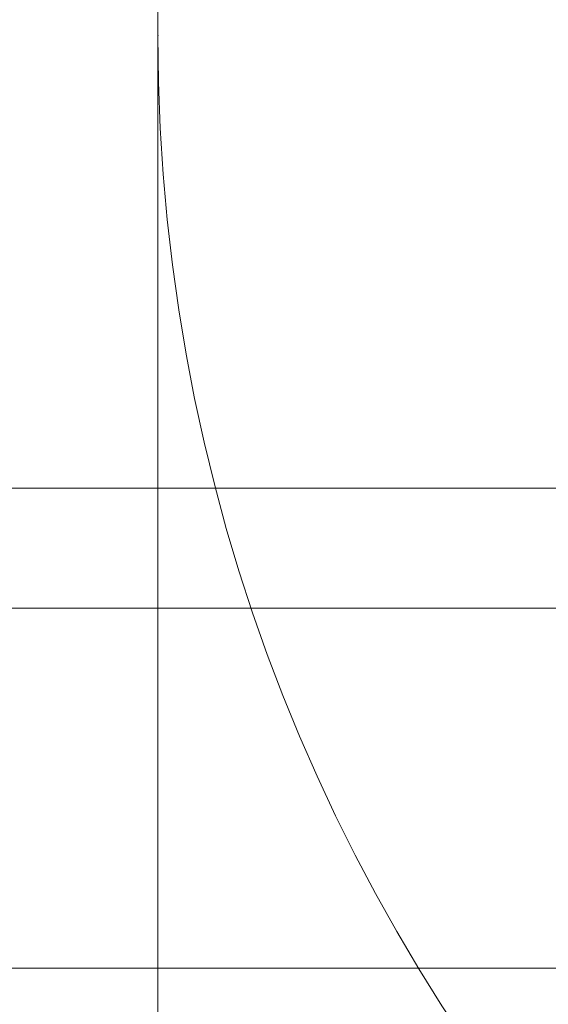
# Model space of a CAD drawing. Units: millimetres. Extents: x 408 to 17610, y -7251 to 4399.
# Drawn here: x 9796 to 9797, y -953 to -950 of the extents above; entities that cross this region are included whole.
import ezdxf

# ---------------------------------------------------------------- set-up
doc = ezdxf.new("R2010")
doc.units = ezdxf.units.MM
doc.header["$MEASUREMENT"] = 0
doc.linetypes.add('DGN Style 2', pattern=[146.580835, 87.948501, -58.632334])
for name, color, linetype, lineweight in [('elevate5 - Level 27', 7, 'Continuous', 0), ('elevate6 - Level 25', 7, 'Continuous', 0), ('Level 15', 7, 'Continuous', 0), ('Level 57', 7, 'Continuous', 0)]:
    doc.layers.add(name, color=color, linetype=linetype, lineweight=lineweight)

# ---------------------------------------------------------------- blocks, each defined once
blk = doc.blocks.new('From Smart Solid_1340')
at = {"layer": 'elevate5 - Level 27', "color": 22, "linetype": 'Continuous', "lineweight": 13}
for p, q in [((805.8746, 10.0001), (-805.8754, 10.0001)), ((805.8746, 10.0001), (-805.8754, 10.0001)), ((805.8746, 9.6668), (-805.8754, 9.6668)), ((805.8746, 8.6668), (-805.8754, 8.6668))]:
    blk.add_line(p, q, dxfattribs=at)
blk = doc.blocks.new('elevate5')
at = {"layer": 'elevate5 - Level 27', "color": 22, "linetype": 'Continuous', "lineweight": 13}
blk.add_blockref('From Smart Solid_1340', (10585.7405, -961.5325), dxfattribs=at)
blk = doc.blocks.new('From Smart Solid_1477')
at = {"layer": 'elevate6 - Level 25', "color": 164, "linetype": 'Continuous', "lineweight": 13, "extrusion": (0, 0, -1)}
blk.add_arc((4.5004, -267.6296), 5, 0, 90, dxfattribs=at)
blk.add_ellipse((-4.5004, -266.5874), major_axis=(5, 0), ratio=0.958315, start_param=3.141593, end_param=4.712389, dxfattribs=at)
blk = doc.blocks.new('elevate6')
at = {"layer": 'elevate6 - Level 25', "color": 164, "linetype": 'Continuous', "lineweight": 13}
blk.add_blockref('From Smart Solid_1477', (9803.1155, -685.2745), dxfattribs=at)
blk = doc.blocks.new('From Smart Solid_1844')
at = {"layer": 'elevate6 - Level 25', "color": 16, "linetype": 'Continuous', "lineweight": 13}
for p, q in [((-9.5004, -304.296), (-9.5004, 304.2956)), ((-9.5004, -240.7044), (-9.5004, -188.2044)), ((-9.5004, -246.6671), (-9.5004, -240.7044))]:
    blk.add_line(p, q, dxfattribs=at)
blk.add_arc((-4.5004, -240.7044), 5, 180, 270, dxfattribs=at)
blk.add_arc((-4.5004, -240.7044), 5, 180, 270, dxfattribs=at)
blk.add_arc((-4.5004, -240.7044), 5, 180, 270, dxfattribs=at)
blk.add_point((-9.5004, -240.7044), dxfattribs=at)
blk = doc.blocks.new('elevate6_2')
at = {"layer": 'elevate6 - Level 25', "color": 16, "linetype": 'Continuous', "lineweight": 13}
blk.add_blockref('From Smart Solid_1844', (9805.6155, -709.5705), dxfattribs=at)

msp = doc.modelspace()

# ---------------------------------------------------------------- linework, layer by layer
at = {"layer": 'Level 15', "color": 7, "linetype": 'DGN Style 2', "lineweight": 13}
msp.add_rational_spline([(12934.7948, -3316.5822), (13367.0547, -2852.9147), (13470.4052, -2227.4909), (13737.7173, -1920.4055), (13913.5186, -1553.1847), (14512.6937, -301.604), (15761.0291, 304.3033), (17242.4577, 1023.3474), (16821.1549, 2615.2516), (16399.8522, 4207.1559), (14756.6801, 4099.264), (12979.2832, 3982.5589), (11227.8787, 4307.1238), (9124.3758, 4696.9383), (8263.9214, 2738.2914), (7982.447, 2097.5729), (7700.9725, 1456.8544), (7447.6151, 880.1386), (7447.6151, 250.2251), (7447.6151, -3.7749), (7447.6151, -257.7749), (7447.6151, -384.7057), (7458.3369, -511.1828), (6506.0076, -760.3112), (5553.6783, -1009.4396), (5553.6783, -1009.4396), (5553.6783, -1009.4396), (4044.4961, -1404.2402), (4044.4961, -2862.5543), (4044.4961, -4320.8685), (5553.6783, -4715.6691), (6753.4372, -5029.5248), (7953.1961, -5343.3806), (9100.0403, -6994.0478), (11018.0777, -6393.1432), (12936.1151, -5792.2386), (12936.1151, -3782.2749), (12936.1151, -3588.5249), (12936.1151, -3394.7749), (12936.1151, -3355.6674), (12934.7948, -3316.5822)], [1, 0.957296769924, 1, 0.990916546002, 1, 0.944010443442, 1, 0.771996233367, 1, 0.771996233367, 1, 0.992271995311, 1, 0.783788979367, 1, 1, 1, 0.978659169555, 1, 1, 1, 0.999106121258, 1, 1, 1, 1, 1, 0.797095965969, 1, 0.797095965969, 1, 1, 1, 0.805904130038, 1, 0.805904130038, 1, 1, 1, 0.999857465509, 1], degree=2, knots=[0, 0, 0, 0.058824, 0.058824, 0.117647, 0.117647, 0.176471, 0.176471, 0.205882, 0.205882, 0.235294, 0.235294, 0.294118, 0.294118, 0.352941, 0.352941, 0.411765, 0.411765, 0.470588, 0.470588, 0.529412, 0.529412, 0.588235, 0.588235, 0.647059, 0.647059, 0.705882, 0.705882, 0.735294, 0.735294, 0.764706, 0.764706, 0.823529, 0.823529, 0.852941, 0.852941, 0.882353, 0.882353, 0.941176, 0.941176, 1, 1, 1], dxfattribs=at)

# ---------------------------------------------------------------- block references
at = {"layer": 'Level 57', "color": 7, "linetype": 'Continuous', "lineweight": 0}
for name in ['elevate5', 'elevate6', 'elevate6_2']:
    msp.add_blockref(name, (0, 0), dxfattribs=at)

doc.saveas('drawing.dxf')
